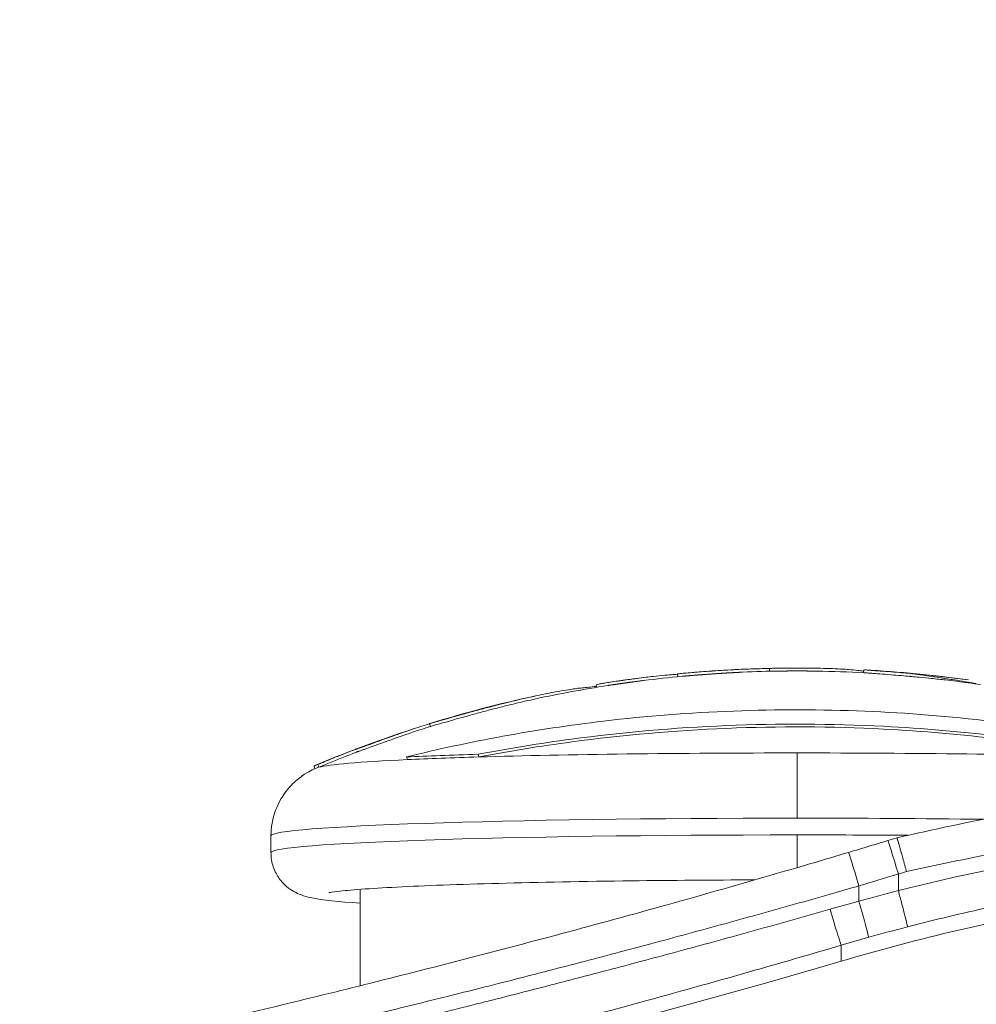
# Model space of a CAD drawing. Units: millimetres. Extents: x -381 to 4238, y 6 to 4878.
# Drawn here: x 1620 to 1686, y 2463 to 2531 of the extents above; entities that cross this region are included whole.
import ezdxf

# ---------------------------------------------------------------- set-up
doc = ezdxf.new("R2010")
doc.units = ezdxf.units.MM
doc.styles.get("Standard").update_dxf_attribs({"font": 'Square-721-BT.ttf'})
doc.dimstyles.new('OLCU', dxfattribs={"dimtxt": 300, "dimasz": 150, "dimexe": 0.18, "dimexo": 0.0625, "dimgap": 50, "dimtad": 1, "dimdec": 0, "dimlfac": 0.1, "dimrnd": 5, "dimzin": 0, "dimdsep": 46, "dimtxsty": 'Standard', "dimcen": 0.09, "dimse1": 1, "dimse2": 1, "dimadec": 0, "dimazin": 0, "dimtfac": 1, "dimtdec": 0, "dimtofl": 0, "dimtmove": 0, "dimatfit": 3, "dimfxl": 1, "dimtolj": 1, "dimtzin": 0, "dimarcsym": 0})

# ---------------------------------------------------------------- blocks, each defined once
blk = doc.blocks.new('*D19')
at = {"color": 0, "lineweight": -2, "transparency": 16777216}
blk.add_line((-141.692, 4443.372), (-141.692, 105.704), dxfattribs=at)
at = {"color": 0, "transparency": 16777216}
for points in [[(-158.358, 4443.372), (-125.025, 4443.372), (-141.692, 4543.372)], [(-158.358, 105.704), (-125.025, 105.704), (-141.692, 5.704)]]:
    blk.add_solid(points, dxfattribs=at)
at = {"layer": 'Defpoints', "color": 0, "transparency": 16777216}
for p in [(2240.546, 4543.372, -0.714), (-141.692, 5.704), (2240.546, 5.704, -0.714)]:
    blk.add_point(p, dxfattribs=at)
at = {"color": 0, "transparency": 16777216, "insert": (-262.78, 2274.538), "char_height": 180, "attachment_point": 5, "rotation": 90}
blk.add_mtext('\\A1;455', dxfattribs=at)

msp = doc.modelspace()

# ---------------------------------------------------------------- linework, layer by layer
at = {"color": 7, "linetype": 'Continuous', "lineweight": 0}
for p, q in [((1672.186, 2485.82, -0.714), (1672.181, 2486.014, -0.714)), ((1678.688, 2485.718, -0.714), (1678.699, 2485.916, -0.714)), ((1665.856, 2485.443, -0.714), (1665.838, 2485.635, -0.714)), ((1660.252, 2484.712, -0.714), (1660.224, 2484.88, -0.714)), ((1686.414, 2484.949, -0.714), (1686.419, 2484.98, -0.714)), ((1648.802, 2482.01, -0.714), (1648.742, 2482.201, -0.714)), ((1647.211, 2479.72, -0.714), (1647.148, 2479.906, -0.714)), ((1652.146, 2479.903, -0.714), (1652.095, 2480.089, -0.714)), ((1674.096, 2480.182, -0.714), (1674.096, 2475.682, -0.714)), ((1640.831, 2479.096, -0.714), (1640.775, 2479.228, -0.714)), ((1641.103, 2479.199, -0.714), (1641.025, 2479.383, -0.714)), ((1637.796, 2474.457, -0.714), (1637.796, 2473.3, -0.714)), ((1674.096, 2474.525, -0.714), (1674.096, 2472.267, -0.714)), ((1681.085, 2471.828, -0.714), (1681.085, 2470.683, -0.714)), ((1678.365, 2469.947, -0.714), (1678.365, 2471.008, -0.714)), ((1643.946, 2470.769, -0.714), (1643.946, 2464.117, -0.714)), ((1677.14, 2466.911, -0.714), (1677.14, 2465.812, -0.714))]:
    msp.add_line(p, q, dxfattribs=at)
for radius, start, end in [(85.609, 92.52069, 95.33107), (85.609, 89.08061, 90.77846), (85.609, 82.05345, 86.89397), (85.609, 97.12081, 98.79155), (85.409, 95.32956, 97.12634), (85.409, 90.77765, 92.52176), (85.409, 86.89214, 89.08019), (85.409, 98.79165, 102.19502), (85.409, 81.4824, 82.05533), (85.609, 102.18769, 107.21449), (85.609, 107.69386, 112.83109), (85.409, 107.21296, 107.69254)]:
    msp.add_arc((1674.096, 2400.433, -0.714), radius, start, end, dxfattribs=at)
for centre, major_axis, ratio, start_param, end_param in [((1674.096, 2479.244, -0.714), (-33.324, 0), 0.033749, -0.849692, -0.628939), ((1674.096, 2479.06, -0.714), (-33.246, 0), 0.033749, -0.849692, -0.628939), ((1674.096, 2479.06, -0.714), (-33.246, 0), 0.033749, -1.570796, -0.849692), ((1674.096, 2479.06, -0.714), (-33.246, 0), 0.033749, -2.290005, -1.570796), ((1674.096, 2479.244, -0.714), (-33.324, 0), 0.033749, -0.123522, 0.014271), ((1674.096, 2479.06, -0.714), (-33.246, 0), 0.033749, -0.123522, -0.079993), ((1674.096, 2479.06, -0.714), (-33.246, 0), 0.033749, -0.628939, -0.123522), ((1674.096, 2474.457, -0.714), (-36.3, 0), 0.033749, -1.570796, 0), ((1674.096, 2474.457, -0.714), (-36.3, 0), 0.033749, -1.932033, -1.570796), ((1674.096, 2473.3, -0.714), (-36.3, 0), 0.033749, -1.570796, 0), ((1674.096, 2473.3, -0.714), (-36.3, 0), 0.033749, -1.782912, -1.570796), ((1681.085, 2471.743, -0.714), (-0.728, 2.392), 0.009828, -1.538503, 0), ((1678.365, 2470.923, -0.714), (-0.715, 2.395), 0.009663, -1.538453, 0), ((1519.26, 3003.16, -0.714), (555.719, 0), 0.99943, -1.280429, -1.275316), ((1677.963, 2479.731, -0.714), (77.503, 22.707), 0.10479, -1.561216, -1.554012), ((1720.195, 2320.783, -0.714), (-155, 0), 0.99943, -1.315718, -1.297537), ((1681.085, 2470.598, -0.714), (0.63, -2.419), 0.008516, 0.032664, 1.603461), ((1686.742, 2436.849, -0.714), (-70.013, -19.31), 0.470014, -1.58077, -1.552236), ((1676.435, 2469.308, -0.714), (0.707, -2.398), 0.015999, -1.610698, -0.032386), ((1519.26, 3001.976, -0.714), (559.219, 0), 0.99943, -1.491917, -1.284581)]:
    msp.add_ellipse(centre, major_axis=major_axis, ratio=ratio, start_param=start_param, end_param=end_param, dxfattribs=at)
at = {"color": 7, "linetype": 'Continuous', "lineweight": 0, "extrusion": (0, 0, -1)}
for centre, major_axis, ratio, start_param, end_param in [((1720.195, 2319.599, -0.714), (152.5, 0), 0.99943, -1.857012, -1.7471), ((1678.365, 2469.863, -0.714), (0.674, -2.407), 0.009108, -1.6033, -0.032504), ((1720.195, 2320.699, -0.714), (152.5, 0), 0.99943, -1.844056, -1.825874), ((1687.246, 2436.142, -0.714), (65.487, 18.691), 0.475266, -1.589485, -1.560471)]:
    msp.add_ellipse(centre, major_axis=major_axis, ratio=ratio, start_param=start_param, end_param=end_param, dxfattribs=at)
at = {"color": 7, "linetype": 'Continuous', "lineweight": 0}
for points, knots in [([(1672.182, 2486.005, -0.714), (1672.146, 2486.004, -0.714), (1672.086, 2486.003, -0.714), (1672.023, 2486.003, -0.714), (1671.9, 2486.002, -0.714), (1671.731, 2486.001, -0.714), (1671.338, 2485.994, -0.714), (1671.146, 2485.989, -0.714), (1670.935, 2485.982, -0.714), (1670.922, 2485.981, -0.714), (1670.909, 2485.981, -0.714), (1670.695, 2485.974, -0.714), (1670.486, 2485.966, -0.714), (1670.24, 2485.955, -0.714), (1670.036, 2485.945, -0.714), (1669.8, 2485.933, -0.714), (1669.252, 2485.902, -0.714), (1668.956, 2485.884, -0.714), (1668.383, 2485.845, -0.714), (1668.102, 2485.826, -0.714), (1667.569, 2485.787, -0.714), (1667.362, 2485.771, -0.714), (1667.15, 2485.755, -0.714), (1667.072, 2485.749, -0.714), (1666.815, 2485.728, -0.714), (1666.635, 2485.714, -0.714), (1666.298, 2485.685, -0.714), (1666.153, 2485.673, -0.714), (1665.969, 2485.654, -0.714), (1665.921, 2485.649, -0.714), (1665.853, 2485.64, -0.714), (1665.837, 2485.637, -0.714), (1665.838, 2485.635, -0.714)], [-119.596967, -119.596967, -119.596967, -119.596967, -117.607462, -117.607462, -117.607462, -113.661899, -113.661899, -109.166503, -109.166503, -108.878715, -108.878715, -108.878715, -104.106708, -104.106708, -104.106708, -100.146914, -100.146914, -96.501792, -96.501792, -93.446852, -93.446852, -90.340944, -90.340944, -88.494342, -88.494342, -85.290078, -85.290078, -83.20685, -83.20685, -81.379147, -81.379147, -79.207061, -79.207061, -79.207061, -79.207061]), ([(1678.694, 2485.832, -0.714), (1678.688, 2485.832, -0.714), (1678.682, 2485.833, -0.714), (1678.676, 2485.834, -0.714), (1678.558, 2485.849, -0.714), (1678.401, 2485.867, -0.714), (1678.073, 2485.902, -0.714), (1677.907, 2485.917, -0.714), (1677.51, 2485.949, -0.714), (1677.359, 2485.959, -0.714), (1677.223, 2485.968, -0.714), (1677.031, 2485.98, -0.714), (1676.863, 2485.988, -0.714), (1676.44, 2486.007, -0.714), (1676.252, 2486.013, -0.714), (1676.151, 2486.016, -0.714), (1676.141, 2486.016, -0.714), (1676.13, 2486.016, -0.714), (1675.868, 2486.024, -0.714), (1675.578, 2486.029, -0.714), (1674.992, 2486.037, -0.714), (1674.717, 2486.039, -0.714), (1674.23, 2486.041, -0.714), (1674.049, 2486.041, -0.714), (1673.768, 2486.04, -0.714), (1673.656, 2486.04, -0.714), (1673.332, 2486.038, -0.714), (1673.107, 2486.036, -0.714), (1672.771, 2486.031, -0.714), (1672.669, 2486.03, -0.714), (1672.421, 2486.025, -0.714), (1672.336, 2486.022, -0.714), (1672.215, 2486.018, -0.714), (1672.189, 2486.016, -0.714), (1672.182, 2486.014, -0.714), (1672.181, 2486.014, -0.714), (1672.181, 2486.014, -0.714)], [-169.333364, -169.333364, -169.333364, -169.333364, -169.26291, -169.26291, -169.26291, -167.943607, -167.943607, -165.878061, -165.878061, -164.809443, -164.809443, -164.809443, -163.303961, -163.303961, -160.358615, -160.358615, -159.953382, -159.953382, -159.953382, -150.183289, -150.183289, -141.935839, -141.935839, -137.440986, -137.440986, -135.071827, -135.071827, -132.177131, -132.177131, -130.522587, -130.522587, -127.102948, -127.102948, -124.616971, -124.616971, -124.20255, -124.20255, -124.20255, -124.20255]), ([(1685.931, 2485.219, -0.714), (1685.931, 2485.219, -0.714), (1685.931, 2485.219, -0.714), (1685.701, 2485.252, -0.714), (1685.427, 2485.288, -0.714), (1684.88, 2485.357, -0.714), (1684.625, 2485.388, -0.714), (1684.348, 2485.419, -0.714), (1684.052, 2485.453, -0.714), (1683.731, 2485.488, -0.714), (1683.39, 2485.523, -0.714), (1683.113, 2485.552, -0.714), (1682.826, 2485.58, -0.714), (1682.195, 2485.639, -0.714), (1681.844, 2485.671, -0.714), (1681.246, 2485.722, -0.714), (1681.006, 2485.742, -0.714), (1680.504, 2485.783, -0.714), (1680.242, 2485.804, -0.714), (1679.76, 2485.841, -0.714), (1679.546, 2485.857, -0.714), (1679.248, 2485.879, -0.714), (1679.129, 2485.888, -0.714), (1678.899, 2485.905, -0.714), (1678.803, 2485.912, -0.714), (1678.748, 2485.915, -0.714), (1678.742, 2485.915, -0.714), (1678.736, 2485.916, -0.714)], [-179.7394436, -179.7394436, -179.7394436, -179.7394436, -179.7393859, -179.7393859, -179.6784441, -179.6784441, -179.6331649, -179.6331649, -179.6331649, -179.5845641, -179.5845641, -179.5845641, -179.5451483, -179.5451483, -179.4985473, -179.4985473, -179.4670378, -179.4670378, -179.4314492, -179.4314492, -179.3973738, -179.3973738, -179.3757521, -179.3757521, -179.3544818, -179.3544818, -179.3509273, -179.3509273, -179.3509273, -179.3509273]), ([(1665.839, 2485.616, -0.714), (1665.765, 2485.611, -0.714), (1665.687, 2485.605, -0.714), (1665.592, 2485.598, -0.714), (1665.572, 2485.596, -0.714), (1665.55, 2485.594, -0.714), (1665.382, 2485.581, -0.714), (1665.185, 2485.564, -0.714), (1664.98, 2485.545, -0.714), (1664.707, 2485.519, -0.714), (1664.439, 2485.492, -0.714), (1664.166, 2485.462, -0.714), (1664.017, 2485.445, -0.714), (1663.851, 2485.426, -0.714), (1663.679, 2485.405, -0.714), (1663.465, 2485.379, -0.714), (1663.235, 2485.35, -0.714), (1662.807, 2485.293, -0.714), (1662.69, 2485.277, -0.714), (1662.372, 2485.233, -0.714), (1662.24, 2485.214, -0.714), (1662.051, 2485.187, -0.714), (1662.025, 2485.184, -0.714), (1661.998, 2485.18, -0.714), (1661.851, 2485.159, -0.714), (1661.684, 2485.135, -0.714), (1661.31, 2485.081, -0.714), (1661.139, 2485.055, -0.714), (1660.866, 2485.013, -0.714), (1660.758, 2484.995, -0.714), (1660.668, 2484.98, -0.714), (1660.593, 2484.967, -0.714), (1660.509, 2484.951, -0.714), (1660.357, 2484.92, -0.714), (1660.289, 2484.905, -0.714), (1660.233, 2484.887, -0.714), (1660.222, 2484.883, -0.714), (1660.223, 2484.88, -0.714)], [-68.608152, -68.608152, -68.608152, -68.608152, -67.536392, -67.536392, -67.239506, -67.239506, -67.239506, -64.884086, -64.884086, -64.884086, -61.754077, -61.754077, -61.754077, -60.046019, -60.046019, -60.046019, -57.927412, -57.927412, -54.894406, -54.894406, -48.981378, -48.981378, -48.094604, -48.094604, -48.094604, -43.193021, -43.193021, -40.022873, -40.022873, -36.462234, -36.462234, -36.462234, -33.493899, -33.493899, -30.544114, -30.544114, -28.822051, -28.822051, -28.822051, -28.822051]), ([(1670.338, 2485.759, -0.714), (1670.324, 2485.758, -0.714), (1670.294, 2485.757, -0.714), (1670.252, 2485.755, -0.714), (1670.21, 2485.753, -0.714), (1670.171, 2485.751, -0.714), (1670.132, 2485.749, -0.714), (1670.091, 2485.747, -0.714), (1670.05, 2485.745, -0.714), (1670.008, 2485.743, -0.714), (1669.965, 2485.741, -0.714), (1669.92, 2485.739, -0.714), (1669.875, 2485.737, -0.714), (1669.828, 2485.734, -0.714), (1669.781, 2485.732, -0.714), (1669.732, 2485.729, -0.714), (1669.682, 2485.726, -0.714), (1669.631, 2485.723, -0.714), (1669.579, 2485.72, -0.714), (1669.527, 2485.718, -0.714), (1669.476, 2485.715, -0.714), (1669.426, 2485.712, -0.714), (1669.375, 2485.709, -0.714), (1669.323, 2485.706, -0.714), (1669.271, 2485.702, -0.714), (1669.218, 2485.699, -0.714), (1669.164, 2485.696, -0.714), (1669.11, 2485.693, -0.714), (1669.055, 2485.689, -0.714), (1669, 2485.686, -0.714), (1668.944, 2485.682, -0.714), (1668.887, 2485.678, -0.714), (1668.83, 2485.675, -0.714), (1668.773, 2485.671, -0.714), (1668.715, 2485.667, -0.714), (1668.644, 2485.662, -0.714), (1668.559, 2485.657, -0.714), (1668.46, 2485.65, -0.714), (1668.36, 2485.643, -0.714), (1668.259, 2485.636, -0.714), (1668.157, 2485.629, -0.714), (1668.056, 2485.621, -0.714), (1667.954, 2485.614, -0.714), (1667.858, 2485.607, -0.714), (1667.773, 2485.601, -0.714), (1667.699, 2485.595, -0.714), (1667.628, 2485.59, -0.714), (1667.561, 2485.585, -0.714), (1667.498, 2485.581, -0.714), (1667.439, 2485.576, -0.714), (1667.384, 2485.572, -0.714), (1667.334, 2485.568, -0.714), (1667.288, 2485.565, -0.714), (1667.245, 2485.561, -0.714), (1667.208, 2485.559, -0.714), (1667.17, 2485.556, -0.714), (1667.129, 2485.552, -0.714), (1667.086, 2485.549, -0.714), (1667.041, 2485.546, -0.714), (1666.99, 2485.542, -0.714), (1666.933, 2485.537, -0.714), (1666.869, 2485.532, -0.714), (1666.803, 2485.527, -0.714), (1666.735, 2485.521, -0.714), (1666.666, 2485.516, -0.714), (1666.597, 2485.51, -0.714), (1666.525, 2485.504, -0.714), (1666.458, 2485.498, -0.714), (1666.399, 2485.493, -0.714), (1666.348, 2485.489, -0.714), (1666.299, 2485.485, -0.714), (1666.25, 2485.48, -0.714), (1666.203, 2485.476, -0.714), (1666.174, 2485.473, -0.714), (1666.16, 2485.472, -0.714)], [-104.69845, -104.69845, -104.69845, -104.69845, -104.404958, -104.106708, -103.859221, -103.611734, -103.364247, -103.11676, -102.869272, -102.621785, -102.374298, -102.126811, -101.879324, -101.631837, -101.38435, -101.136863, -100.889376, -100.641888, -100.394401, -100.146914, -99.919094, -99.691274, -99.463454, -99.235634, -99.007813, -98.779993, -98.552173, -98.324353, -98.096533, -97.868713, -97.640892, -97.413072, -97.185252, -96.957432, -96.729612, -96.501792, -96.119924, -95.738057, -95.356189, -94.974322, -94.592454, -94.210587, -93.828719, -93.446852, -93.13732, -92.827788, -92.518256, -92.208725, -91.899193, -91.589661, -91.280129, -90.970597, -90.661065, -90.351533, -90.042001, -89.732469, -89.422938, -89.113406, -88.803874, -88.494342, -88.093809, -87.693276, -87.292743, -86.89221, -86.491677, -86.091144, -85.690611, -85.290078, -85.029675, -84.769271, -84.508868, -84.248464, -83.988061, -83.750658, -83.750658, -83.750658, -83.750658]), ([(1675.467, 2485.831, -0.714), (1675.465, 2485.831, -0.714), (1675.454, 2485.831, -0.714), (1675.433, 2485.831, -0.714), (1675.404, 2485.831, -0.714), (1675.375, 2485.832, -0.714), (1675.346, 2485.832, -0.714), (1675.317, 2485.833, -0.714), (1675.287, 2485.833, -0.714), (1675.259, 2485.834, -0.714), (1675.233, 2485.834, -0.714), (1675.207, 2485.834, -0.714), (1675.182, 2485.835, -0.714), (1675.156, 2485.835, -0.714), (1675.131, 2485.835, -0.714), (1675.105, 2485.835, -0.714), (1675.08, 2485.836, -0.714), (1675.054, 2485.836, -0.714), (1675.028, 2485.836, -0.714), (1675.002, 2485.836, -0.714), (1674.976, 2485.837, -0.714), (1674.95, 2485.837, -0.714), (1674.924, 2485.837, -0.714), (1674.897, 2485.837, -0.714), (1674.871, 2485.838, -0.714), (1674.845, 2485.838, -0.714), (1674.818, 2485.838, -0.714), (1674.792, 2485.838, -0.714), (1674.765, 2485.839, -0.714), (1674.739, 2485.839, -0.714), (1674.712, 2485.839, -0.714), (1674.685, 2485.839, -0.714), (1674.658, 2485.839, -0.714), (1674.63, 2485.839, -0.714), (1674.602, 2485.84, -0.714), (1674.574, 2485.84, -0.714), (1674.546, 2485.84, -0.714), (1674.517, 2485.84, -0.714), (1674.488, 2485.84, -0.714), (1674.459, 2485.84, -0.714), (1674.43, 2485.84, -0.714), (1674.394, 2485.84, -0.714), (1674.352, 2485.841, -0.714), (1674.302, 2485.841, -0.714), (1674.252, 2485.841, -0.714), (1674.201, 2485.841, -0.714), (1674.15, 2485.841, -0.714), (1674.099, 2485.841, -0.714), (1674.047, 2485.841, -0.714), (1673.995, 2485.841, -0.714), (1673.943, 2485.841, -0.714), (1673.89, 2485.841, -0.714), (1673.838, 2485.841, -0.714), (1673.786, 2485.84, -0.714), (1673.726, 2485.84, -0.714), (1673.66, 2485.84, -0.714), (1673.589, 2485.84, -0.714), (1673.521, 2485.839, -0.714), (1673.458, 2485.839, -0.714), (1673.403, 2485.838, -0.714), (1673.346, 2485.838, -0.714), (1673.287, 2485.838, -0.714), (1673.227, 2485.837, -0.714), (1673.165, 2485.836, -0.714), (1673.102, 2485.836, -0.714), (1673.038, 2485.835, -0.714), (1672.982, 2485.834, -0.714), (1672.948, 2485.834, -0.714), (1672.936, 2485.834, -0.714)], [-152.373699, -152.373699, -152.373699, -152.373699, -152.320497, -152.015181, -151.709866, -151.40455, -151.099235, -150.79392, -150.488604, -150.183289, -149.925556, -149.667823, -149.41009, -149.152357, -148.894625, -148.636892, -148.379159, -148.121426, -147.863693, -147.605961, -147.348228, -147.090495, -146.832762, -146.575029, -146.317296, -146.059564, -145.801831, -145.544098, -145.286365, -145.028632, -144.7709, -144.513167, -144.255434, -143.997701, -143.739968, -143.482235, -143.224503, -142.96677, -142.709037, -142.451304, -142.193571, -141.935839, -141.506838, -141.077837, -140.648836, -140.219836, -139.790835, -139.361834, -138.932834, -138.503833, -138.074832, -137.645832, -137.216831, -136.78783, -136.358829, -135.929829, -135.500828, -135.071827, -134.7875, -134.503172, -134.218845, -133.934517, -133.65019, -133.365862, -133.081535, -132.797207, -132.51288, -132.35436, -132.35436, -132.35436, -132.35436]), ([(1685.902, 2485.022, -0.714), (1685.672, 2485.054, -0.714), (1685.197, 2485.117, -0.714), (1684.328, 2485.222, -0.714), (1683.444, 2485.318, -0.714), (1682.471, 2485.414, -0.714), (1681.587, 2485.493, -0.714), (1680.721, 2485.565, -0.714), (1679.969, 2485.624, -0.714), (1679.405, 2485.667, -0.714), (1679.067, 2485.692, -0.714), (1678.829, 2485.709, -0.714), (1678.758, 2485.714, -0.714), (1678.732, 2485.716, -0.714), (1678.726, 2485.716, -0.714)], [-179.7393221, -179.7393221, -179.7393221, -179.7393221, -179.6784441, -179.6331649, -179.5845641, -179.5451483, -179.4985473, -179.4670378, -179.4314492, -179.3973738, -179.3757521, -179.3651169, -179.3544818, -179.3510063, -179.3510063, -179.3510063, -179.3510063]), ([(1682.045, 2485.452, -0.714), (1682.038, 2485.453, -0.714), (1682.002, 2485.458, -0.714), (1681.942, 2485.466, -0.714), (1681.901, 2485.472, -0.714), (1681.881, 2485.475, -0.714), (1681.871, 2485.476, -0.714), (1681.861, 2485.478, -0.714), (1681.859, 2485.479, -0.714), (1681.858, 2485.48, -0.714), (1681.858, 2485.48, -0.714)], [-0.06824788, -0.06824788, -0.06824788, -0.06824788, -0.06758825, -0.06490221, -0.06221616, -0.06221616, -0.06071491, -0.05921366, -0.05621116, -0.05452121, -0.05452121, -0.05452121, -0.05452121]), ([(1686.419, 2484.98, -0.714), (1685.728, 2485.098, -0.714), (1685.194, 2485.184, -0.714), (1684.565, 2485.284, -0.714), (1684.117, 2485.355, -0.714), (1683.005, 2485.521, -0.714), (1682.708, 2485.561, -0.714), (1682.499, 2485.591, -0.714), (1682.448, 2485.598, -0.714), (1682.302, 2485.618, -0.714), (1682.17, 2485.636, -0.714), (1682.062, 2485.651, -0.714)], [-0.8564098, -0.8564098, -0.8564098, -0.8564098, -0.6125342, -0.6125342, -0.4719082, -0.4719082, -0.3340431, -0.3340431, -0.2862337, -0.2862337, -0.1854837, -0.1854837, -0.1854837, -0.1854837]), ([(1660.24, 2484.782, -0.714), (1660.193, 2484.776, -0.714), (1660.146, 2484.771, -0.714), (1659.914, 2484.743, -0.714), (1659.749, 2484.722, -0.714), (1659.623, 2484.707, -0.714), (1659.443, 2484.687, -0.714), (1659.281, 2484.675, -0.714), (1659.135, 2484.66, -0.714), (1659.106, 2484.657, -0.714), (1659.02, 2484.647, -0.714), (1658.959, 2484.64, -0.714), (1658.822, 2484.621, -0.714), (1658.783, 2484.616, -0.714), (1658.571, 2484.585, -0.714), (1658.4, 2484.56, -0.714), (1657.967, 2484.49, -0.714), (1657.718, 2484.448, -0.714), (1657.201, 2484.352, -0.714), (1656.973, 2484.308, -0.714), (1656.515, 2484.216, -0.714), (1656.292, 2484.17, -0.714), (1655.808, 2484.066, -0.714), (1655.545, 2484.007, -0.714), (1655.058, 2483.896, -0.714), (1654.84, 2483.844, -0.714), (1654.614, 2483.79, -0.714), (1654.408, 2483.74, -0.714), (1654.201, 2483.69, -0.714), (1653.656, 2483.554, -0.714), (1653.324, 2483.469, -0.714), (1652.687, 2483.303, -0.714), (1652.394, 2483.225, -0.714), (1651.788, 2483.062, -0.714), (1651.47, 2482.975, -0.714), (1651.174, 2482.892, -0.714), (1650.84, 2482.8, -0.714), (1650.583, 2482.728, -0.714), (1650.156, 2482.607, -0.714), (1649.991, 2482.56, -0.714), (1649.784, 2482.501, -0.714), (1649.757, 2482.494, -0.714), (1649.73, 2482.486, -0.714), (1649.517, 2482.425, -0.714), (1649.332, 2482.372, -0.714), (1649.067, 2482.296, -0.714), (1648.955, 2482.264, -0.714), (1648.871, 2482.239, -0.714), (1648.805, 2482.22, -0.714), (1648.766, 2482.209, -0.714), (1648.745, 2482.202, -0.714), (1648.742, 2482.201, -0.714), (1648.741, 2482.2, -0.714)], [-7.94246, -7.94246, -7.94246, -7.94246, -7.614655, -7.614655, -6.358354, -6.358354, -6.358354, -4.558993, -4.558993, -4.102781, -4.102781, -3.404181, -3.404181, -3.033977, -3.033977, -2.645286, -2.645286, -2.303772, -2.303772, -2.079663, -2.079663, -1.891447, -1.891447, -1.69474, -1.69474, -1.544139, -1.544139, -1.544139, -1.406593, -1.406593, -1.256511, -1.256511, -1.141451, -1.141451, -1.025399, -1.025399, -1.025399, -0.89462, -0.89462, -0.731792, -0.731792, -0.706777, -0.706777, -0.706777, -0.508494, -0.508494, -0.337496, -0.337496, -0.337496, -0.203683, -0.203683, -0.159641, -0.159641, -0.159641, -0.159641]), ([(1663.504, 2485.182, -0.714), (1663.49, 2485.18, -0.714), (1663.45, 2485.175, -0.714), (1663.383, 2485.167, -0.714), (1663.305, 2485.157, -0.714), (1663.228, 2485.147, -0.714), (1663.152, 2485.137, -0.714), (1663.074, 2485.127, -0.714), (1662.994, 2485.116, -0.714), (1662.916, 2485.106, -0.714), (1662.848, 2485.096, -0.714), (1662.788, 2485.088, -0.714), (1662.736, 2485.081, -0.714), (1662.691, 2485.075, -0.714), (1662.65, 2485.069, -0.714), (1662.607, 2485.063, -0.714), (1662.564, 2485.057, -0.714), (1662.521, 2485.051, -0.714), (1662.48, 2485.046, -0.714), (1662.44, 2485.04, -0.714), (1662.401, 2485.035, -0.714), (1662.364, 2485.03, -0.714), (1662.328, 2485.025, -0.714), (1662.294, 2485.02, -0.714), (1662.261, 2485.015, -0.714), (1662.23, 2485.011, -0.714), (1662.2, 2485.007, -0.714), (1662.169, 2485.002, -0.714), (1662.135, 2484.997, -0.714), (1662.1, 2484.993, -0.714), (1662.064, 2484.987, -0.714), (1662.03, 2484.983, -0.714), (1661.999, 2484.978, -0.714), (1661.97, 2484.974, -0.714), (1661.941, 2484.97, -0.714), (1661.911, 2484.966, -0.714), (1661.881, 2484.961, -0.714), (1661.85, 2484.957, -0.714), (1661.818, 2484.952, -0.714), (1661.786, 2484.948, -0.714), (1661.753, 2484.943, -0.714), (1661.719, 2484.938, -0.714), (1661.684, 2484.933, -0.714), (1661.647, 2484.928, -0.714), (1661.609, 2484.922, -0.714), (1661.569, 2484.917, -0.714), (1661.528, 2484.911, -0.714), (1661.482, 2484.904, -0.714), (1661.431, 2484.896, -0.714), (1661.373, 2484.888, -0.714), (1661.315, 2484.879, -0.714), (1661.255, 2484.87, -0.714), (1661.197, 2484.862, -0.714), (1661.142, 2484.853, -0.714), (1661.09, 2484.846, -0.714), (1661.058, 2484.84, -0.714), (1661.042, 2484.838, -0.714)], [-59.386548, -59.386548, -59.386548, -59.386548, -59.251541, -58.986715, -58.721889, -58.457063, -58.192237, -57.927412, -57.548286, -57.16916, -56.790035, -56.410909, -56.031783, -55.652658, -55.273532, -54.894406, -54.469419, -54.044431, -53.619443, -53.194456, -52.769468, -52.34448, -51.919493, -51.494505, -51.069517, -50.64453, -50.219542, -49.794554, -49.369567, -48.944579, -48.519591, -48.094604, -47.788255, -47.481906, -47.175557, -46.869208, -46.562859, -46.25651, -45.950161, -45.643812, -45.337464, -45.031115, -44.724766, -44.418417, -44.112068, -43.805719, -43.49937, -43.193021, -42.796753, -42.400484, -42.004216, -41.607947, -41.211679, -40.81541, -40.419142, -40.02754, -40.02754, -40.02754, -40.02754]), ([(1656.058, 2483.915, -0.714), (1655.823, 2483.864, -0.714), (1655.372, 2483.764, -0.714), (1654.684, 2483.602, -0.714), (1654.019, 2483.44, -0.714), (1653.106, 2483.208, -0.714), (1652.164, 2482.958, -0.714), (1651.146, 2482.678, -0.714), (1650.444, 2482.481, -0.714), (1650.112, 2482.387, -0.714), (1649.648, 2482.255, -0.714), (1649.249, 2482.14, -0.714), (1648.943, 2482.052, -0.714), (1648.84, 2482.022, -0.714), (1648.819, 2482.016, -0.714)], [-1.880812, -1.880812, -1.880812, -1.880812, -1.69474, -1.544139, -1.406593, -1.256511, -1.141451, -1.025399, -0.89462, -0.800699, -0.706777, -0.508494, -0.337496, -0.228504, -0.228504, -0.228504, -0.228504]), ([(1647.148, 2479.906, -0.714), (1649.293, 2480.437, -0.714), (1653.761, 2481.401, -0.714), (1658.393, 2482.098, -0.714), (1666.649, 2483.077, -0.714), (1672.739, 2483.314, -0.714), (1684.644, 2482.823, -0.714), (1690.511, 2482.111, -0.714), (1697.706, 2480.683, -0.714), (1699.38, 2480.31, -0.714), (1701.008, 2479.908, -0.714)], [-5.516183, -5.516183, -5.516183, -5.516183, -4.801392, -4.086601, -4.086601, -2.292259, -2.292259, -0.543153, -0.543153, 0, 0, 0, 0]), ([(1648.744, 2482.195, -0.714), (1648.703, 2482.183, -0.714), (1648.653, 2482.168, -0.714), (1648.394, 2482.092, -0.714), (1648.175, 2482.024, -0.714), (1647.525, 2481.813, -0.714), (1647.056, 2481.652, -0.714), (1646.381, 2481.412, -0.714), (1646.05, 2481.293, -0.714), (1645.38, 2481.05, -0.714), (1645.125, 2480.958, -0.714), (1644.782, 2480.834, -0.714), (1644.596, 2480.766, -0.714), (1644.277, 2480.652, -0.714), (1644.174, 2480.616, -0.714), (1643.996, 2480.553, -0.714), (1643.918, 2480.526, -0.714), (1643.794, 2480.484, -0.714), (1643.776, 2480.479, -0.714), (1643.753, 2480.474, -0.714), (1643.752, 2480.475, -0.714), (1643.704, 2480.458, -0.714), (1643.688, 2480.452, -0.714), (1643.649, 2480.438, -0.714), (1643.626, 2480.43, -0.714), (1643.566, 2480.407, -0.714), (1643.53, 2480.393, -0.714), (1643.433, 2480.356, -0.714), (1643.363, 2480.329, -0.714), (1643.146, 2480.245, -0.714), (1642.957, 2480.171, -0.714), (1642.406, 2479.951, -0.714), (1642.174, 2479.857, -0.714), (1641.597, 2479.621, -0.714), (1641.14, 2479.431, -0.714), (1641.025, 2479.383, -0.714)], [-0.2623264, -0.2623264, -0.2623264, -0.2623264, -0.2551543, -0.2551543, -0.2296769, -0.2296769, -0.1883727, -0.1883727, -0.1677863, -0.1677863, -0.1534671, -0.1534671, -0.1451598, -0.1451598, -0.1409229, -0.1409229, -0.1367732, -0.1367732, -0.1318283, -0.1318283, -0.1249332, -0.1249332, -0.1222219, -0.1222219, -0.1192954, -0.1192954, -0.1152221, -0.1152221, -0.1063155, -0.1063155, -0.0796052, -0.0796052, -0.0372013, -0.0372013, 0, 0, 0, 0]), ([(1652.095, 2480.089, -0.714), (1654.197, 2480.493, -0.714), (1656.343, 2480.843, -0.714), (1665.546, 2482.081, -0.714), (1672.862, 2482.39, -0.714), (1685.511, 2481.741, -0.714), (1690.906, 2481.078, -0.714), (1696.049, 2480.091, -0.714)], [-4.461727, -4.461727, -4.461727, -4.461727, -3.792605, -3.792605, -1.633134, -1.633134, 0, 0, 0, 0]), ([(1652.146, 2479.903, -0.714), (1654.244, 2480.306, -0.714), (1656.385, 2480.655, -0.714), (1665.566, 2481.89, -0.714), (1672.865, 2482.198, -0.714), (1685.485, 2481.551, -0.714), (1690.866, 2480.89, -0.714), (1695.998, 2479.904, -0.714)], [-4.461727, -4.461727, -4.461727, -4.461727, -3.792605, -3.792605, -1.633134, -1.633134, 0, 0, 0, 0]), ([(1648.139, 2481.802, -0.714), (1648.137, 2481.801, -0.714), (1648.135, 2481.8, -0.714), (1648.133, 2481.8, -0.714), (1647.721, 2481.668, -0.714), (1647.04, 2481.436, -0.714), (1646.304, 2481.172, -0.714), (1646.017, 2481.069, -0.714), (1645.702, 2480.954, -0.714), (1645.371, 2480.834, -0.714), (1645.162, 2480.758, -0.714), (1644.961, 2480.685, -0.714), (1644.773, 2480.618, -0.714), (1644.602, 2480.556, -0.714), (1644.438, 2480.497, -0.714), (1644.292, 2480.445, -0.714), (1644.236, 2480.426, -0.714), (1644.149, 2480.395, -0.714), (1644.066, 2480.366, -0.714), (1644, 2480.343, -0.714), (1643.943, 2480.323, -0.714), (1643.903, 2480.31, -0.714), (1643.885, 2480.304, -0.714), (1643.87, 2480.299, -0.714), (1643.859, 2480.296, -0.714), (1643.855, 2480.295, -0.714), (1643.852, 2480.294, -0.714), (1643.85, 2480.293, -0.714), (1643.847, 2480.292, -0.714), (1643.845, 2480.292, -0.714), (1643.843, 2480.291, -0.714), (1643.841, 2480.291, -0.714), (1643.839, 2480.29, -0.714), (1643.837, 2480.29, -0.714), (1643.834, 2480.289, -0.714), (1643.832, 2480.289, -0.714), (1643.83, 2480.288, -0.714), (1643.827, 2480.288, -0.714), (1643.824, 2480.287, -0.714), (1643.821, 2480.286, -0.714), (1643.819, 2480.286, -0.714), (1643.818, 2480.285, -0.714), (1643.816, 2480.285, -0.714), (1643.814, 2480.284, -0.714), (1643.812, 2480.284, -0.714), (1643.81, 2480.283, -0.714), (1643.806, 2480.282, -0.714), (1643.802, 2480.281, -0.714), (1643.797, 2480.279, -0.714), (1643.79, 2480.277, -0.714), (1643.783, 2480.274, -0.714), (1643.773, 2480.27, -0.714), (1643.761, 2480.266, -0.714), (1643.746, 2480.261, -0.714), (1643.73, 2480.255, -0.714), (1643.711, 2480.248, -0.714), (1643.691, 2480.24, -0.714), (1643.669, 2480.232, -0.714), (1643.639, 2480.221, -0.714), (1643.606, 2480.208, -0.714), (1643.573, 2480.196, -0.714), (1643.514, 2480.173, -0.714), (1643.449, 2480.148, -0.714), (1643.39, 2480.125, -0.714), (1643.248, 2480.07, -0.714), (1643.081, 2480.005, -0.714), (1642.921, 2479.941, -0.714), (1642.586, 2479.808, -0.714), (1642.328, 2479.703, -0.714), (1642.01, 2479.574, -0.714), (1641.848, 2479.507, -0.714), (1641.7, 2479.447, -0.714), (1641.554, 2479.387, -0.714), (1641.404, 2479.324, -0.714), (1641.253, 2479.262, -0.714), (1641.103, 2479.199, -0.714)], [0.0512805, 0.0512805, 0.0512805, 0.0512805, 0.0514992, 0.0514992, 0.0514992, 0.0953726, 0.0953726, 0.0953726, 0.1125312, 0.1125312, 0.1125312, 0.1233936, 0.1233936, 0.1233936, 0.1332435, 0.1332435, 0.1332435, 0.1370109, 0.1370109, 0.1370109, 0.1400449, 0.1400449, 0.1400449, 0.1414146, 0.1414146, 0.1414146, 0.141852, 0.141852, 0.141852, 0.1422251, 0.1422251, 0.1422251, 0.1427234, 0.1427234, 0.1427234, 0.1434045, 0.1434045, 0.1434045, 0.1442656, 0.1442656, 0.1442656, 0.1446135, 0.1446135, 0.1446135, 0.14497, 0.14497, 0.14497, 0.1454851, 0.1454851, 0.1454851, 0.1460755, 0.1460755, 0.1460755, 0.1467867, 0.1467867, 0.1467867, 0.1475566, 0.1475566, 0.1475566, 0.1486303, 0.1486303, 0.1486303, 0.1506055, 0.1506055, 0.1506055, 0.1553999, 0.1553999, 0.1553999, 0.1654616, 0.1654616, 0.1654616, 0.1706156, 0.1706156, 0.1706156, 0.1759366, 0.1759366, 0.1759366, 0.1759366]), ([(1640.956, 2479.15, -0.714), (1640.832, 2479.098, -0.714), (1640.693, 2479.035, -0.714), (1640.367, 2478.863, -0.714), (1640.179, 2478.755, -0.714), (1639.735, 2478.443, -0.714), (1639.476, 2478.24, -0.714), (1638.892, 2477.624, -0.714), (1638.561, 2477.205, -0.714), (1638.05, 2476.127, -0.714), (1637.864, 2475.514, -0.714), (1637.801, 2474.726, -0.714), (1637.796, 2474.592, -0.714), (1637.796, 2474.457, -0.714)], [6.20319194, 6.20319194, 6.20319194, 6.20319194, 6.21919062, 6.21919062, 6.23518929, 6.23518929, 6.25118796, 6.25118796, 6.26718663, 6.26718663, 6.28048572, 6.28048572, 6.28318531, 6.28318531, 6.28318531, 6.28318531]), ([(1680.979, 2474.324, -0.714), (1683.484, 2474.901, -0.714), (1686.001, 2475.432, -0.714), (1691.026, 2476.397, -0.714), (1693.541, 2476.832, -0.714), (1698.507, 2477.599, -0.714), (1700.965, 2477.933, -0.714), (1705.786, 2478.502, -0.714), (1708.156, 2478.738, -0.714), (1712.791, 2479.122, -0.714), (1715.062, 2479.27, -0.714), (1719.47, 2479.486, -0.714), (1721.614, 2479.554, -0.714), (1725.749, 2479.62, -0.714), (1727.745, 2479.619, -0.714), (1730.516, 2479.576, -0.714), (1731.363, 2479.557, -0.714), (1732.191, 2479.532, -0.714)], [0, 0, 0, 0, 7.711814, 7.711814, 15.449023, 15.449023, 23.134103, 23.134103, 30.765839, 30.765839, 38.395116, 38.395116, 46.022446, 46.022446, 53.670182, 53.670182, 57.142966, 57.142966, 57.142966, 57.142966]), ([(1681.643, 2471.992, -0.714), (1682.503, 2472.183, -0.714), (1683.364, 2472.369, -0.714), (1685.082, 2472.729, -0.714), (1685.939, 2472.903, -0.714), (1687.474, 2473.206, -0.714), (1688.152, 2473.336, -0.714), (1689.321, 2473.556, -0.714), (1689.813, 2473.646, -0.714), (1690.797, 2473.824, -0.714), (1691.288, 2473.911, -0.714), (1691.991, 2474.033, -0.714), (1692.204, 2474.069, -0.714), (1693.267, 2474.251, -0.714), (1694.114, 2474.39, -0.714), (1695.295, 2474.577, -0.714), (1695.631, 2474.629, -0.714), (1696.815, 2474.811, -0.714), (1697.659, 2474.936, -0.714), (1699.34, 2475.174, -0.714), (1700.177, 2475.288, -0.714), (1701.842, 2475.504, -0.714), (1702.67, 2475.607, -0.714), (1704.317, 2475.802, -0.714), (1705.136, 2475.894, -0.714), (1706.762, 2476.067, -0.714), (1707.568, 2476.148, -0.714), (1708.83, 2476.269, -0.714), (1709.288, 2476.311, -0.714), (1710.512, 2476.42, -0.714), (1711.277, 2476.483, -0.714), (1712.386, 2476.57, -0.714), (1712.733, 2476.596, -0.714), (1713.515, 2476.653, -0.714), (1713.949, 2476.683, -0.714), (1714.814, 2476.741, -0.714), (1715.245, 2476.769, -0.714), (1715.9, 2476.809, -0.714), (1716.127, 2476.822, -0.714), (1717.108, 2476.878, -0.714), (1717.855, 2476.917, -0.714), (1719.337, 2476.987, -0.714), (1720.071, 2477.017, -0.714), (1721.402, 2477.065, -0.714), (1722.003, 2477.084, -0.714), (1723.308, 2477.12, -0.714), (1724.011, 2477.136, -0.714), (1725.4, 2477.16, -0.714), (1726.085, 2477.168, -0.714), (1727.438, 2477.177, -0.714), (1728.104, 2477.179, -0.714), (1729.418, 2477.174, -0.714), (1730.066, 2477.169, -0.714), (1731.34, 2477.153, -0.714), (1731.967, 2477.141, -0.714), (1733.02, 2477.117, -0.714), (1733.45, 2477.106, -0.714), (1733.877, 2477.094, -0.714)], [0, 0, 0, 0, 0.00263914, 0.00263914, 0.00527013, 0.00527013, 0.00734839, 0.00734839, 0.00885758, 0.00885758, 0.01036656, 0.01036656, 0.01102258, 0.01102258, 0.01364748, 0.01364748, 0.01469678, 0.01469678, 0.01734432, 0.01734432, 0.01999293, 0.01999293, 0.02263647, 0.02263647, 0.02527341, 0.02527341, 0.02789583, 0.02789583, 0.02939355, 0.02939355, 0.03191605, 0.03191605, 0.03306775, 0.03306775, 0.03451876, 0.03451876, 0.03597057, 0.03597057, 0.03674194, 0.03674194, 0.03932608, 0.03932608, 0.04192177, 0.04192177, 0.04409033, 0.04409033, 0.04668443, 0.04668443, 0.0492766, 0.0492766, 0.05185946, 0.05185946, 0.05443364, 0.05443364, 0.05699008, 0.05699008, 0.0587871, 0.0587871, 0.0587871, 0.0587871]), ([(1677.649, 2473.319, -0.714), (1677.83, 2473.373, -0.714), (1678.011, 2473.427, -0.714), (1678.372, 2473.535, -0.714), (1678.552, 2473.589, -0.714), (1678.914, 2473.698, -0.714), (1679.094, 2473.752, -0.714), (1679.455, 2473.861, -0.714), (1679.636, 2473.916, -0.714), (1679.997, 2474.025, -0.714), (1680.177, 2474.08, -0.714), (1680.357, 2474.135, -0.714)], [5.002756706, 5.002756706, 5.002756706, 5.002756706, 5.003779317, 5.003779317, 5.004801927, 5.004801927, 5.005824538, 5.005824538, 5.006847148, 5.006847148, 5.007869759, 5.007869759, 5.007869759, 5.007869759]), ([(1681.643, 2471.992, -0.714), (1681.625, 2472.061, -0.714), (1681.606, 2472.129, -0.714), (1681.588, 2472.198, -0.714), (1681.569, 2472.267, -0.714), (1681.55, 2472.336, -0.714), (1681.532, 2472.405, -0.714), (1681.513, 2472.474, -0.714), (1681.495, 2472.542, -0.714), (1681.476, 2472.609, -0.714), (1681.458, 2472.678, -0.714), (1681.439, 2472.745, -0.714), (1681.421, 2472.812, -0.714), (1681.412, 2472.846, -0.714), (1681.403, 2472.879, -0.714), (1681.393, 2472.913, -0.714), (1681.376, 2472.975, -0.714), (1681.359, 2473.037, -0.714), (1681.342, 2473.098, -0.714), (1681.326, 2473.158, -0.714), (1681.309, 2473.217, -0.714), (1681.293, 2473.275, -0.714), (1681.289, 2473.291, -0.714), (1681.284, 2473.307, -0.714), (1681.28, 2473.323, -0.714), (1681.265, 2473.375, -0.714), (1681.251, 2473.425, -0.714), (1681.238, 2473.473, -0.714), (1681.224, 2473.522, -0.714), (1681.211, 2473.569, -0.714), (1681.198, 2473.614, -0.714), (1681.192, 2473.636, -0.714), (1681.186, 2473.656, -0.714), (1681.18, 2473.677, -0.714), (1681.17, 2473.712, -0.714), (1681.16, 2473.747, -0.714), (1681.15, 2473.78, -0.714), (1681.141, 2473.813, -0.714), (1681.131, 2473.846, -0.714), (1681.122, 2473.877, -0.714), (1681.113, 2473.908, -0.714), (1681.105, 2473.937, -0.714), (1681.097, 2473.965, -0.714), (1681.087, 2473.998, -0.714), (1681.077, 2474.029, -0.714), (1681.069, 2474.058, -0.714), (1681.06, 2474.087, -0.714), (1681.052, 2474.114, -0.714), (1681.044, 2474.138, -0.714), (1681.041, 2474.15, -0.714), (1681.037, 2474.162, -0.714), (1681.034, 2474.172, -0.714), (1681.028, 2474.192, -0.714), (1681.022, 2474.209, -0.714), (1681.017, 2474.225, -0.714), (1681.012, 2474.241, -0.714), (1681.007, 2474.255, -0.714), (1681.003, 2474.267, -0.714), (1681, 2474.277, -0.714), (1680.996, 2474.286, -0.714), (1680.994, 2474.294, -0.714), (1680.99, 2474.303, -0.714), (1680.987, 2474.31, -0.714), (1680.985, 2474.315, -0.714), (1680.982, 2474.32, -0.714), (1680.981, 2474.323, -0.714), (1680.979, 2474.324, -0.714), (1680.979, 2474.324, -0.714), (1680.979, 2474.324, -0.714), (1680.979, 2474.324, -0.714)], [-0.000038502, -0.000038502, -0.000038502, -0.000038502, 0.000175139, 0.000175139, 0.000175139, 0.000391807, 0.000391807, 0.000391807, 0.000610493, 0.000610493, 0.000610493, 0.0008331, 0.0008331, 0.0008331, 0.000947842, 0.000947842, 0.000947842, 0.001164305, 0.001164305, 0.001164305, 0.001380468, 0.001380468, 0.001380468, 0.001441013, 0.001441013, 0.001441013, 0.001639767, 0.001639767, 0.001639767, 0.001840446, 0.001840446, 0.001840446, 0.001934185, 0.001934185, 0.001934185, 0.002096374, 0.002096374, 0.002096374, 0.002261865, 0.002261865, 0.002261865, 0.002427356, 0.002427356, 0.002427356, 0.002626099, 0.002626099, 0.002626099, 0.002824578, 0.002824578, 0.002824578, 0.002920528, 0.002920528, 0.002920528, 0.003093527, 0.003093527, 0.003093527, 0.003267465, 0.003267465, 0.003267465, 0.0034137, 0.0034137, 0.0034137, 0.003597658, 0.003597658, 0.003597658, 0.003780976, 0.003780976, 0.003780976, 0.003827654, 0.003827654, 0.003827654, 0.003827654]), ([(1626.769, 2460.004, -0.714), (1628.555, 2460.418, -0.714), (1630.433, 2460.856, -0.714), (1634.362, 2461.783, -0.714), (1636.42, 2462.274, -0.714), (1640.67, 2463.305, -0.714), (1642.867, 2463.845, -0.714), (1647.37, 2464.974, -0.714), (1649.682, 2465.563, -0.714), (1654.393, 2466.788, -0.714), (1656.799, 2467.425, -0.714), (1661.672, 2468.742, -0.714), (1664.146, 2469.424, -0.714), (1669.131, 2470.827, -0.714), (1671.649, 2471.55, -0.714), (1675.326, 2472.628, -0.714), (1676.488, 2472.972, -0.714), (1677.649, 2473.319, -0.714)], [0, 0, 0, 0, 7.623795, 7.623795, 15.331216, 15.331216, 23.055017, 23.055017, 30.793882, 30.793882, 38.574201, 38.574201, 46.392007, 46.392007, 54.261186, 54.261186, 57.896045, 57.896045, 57.896045, 57.896045]), ([(1637.796, 2473.3, -0.714), (1637.796, 2472.955, -0.714), (1637.858, 2472.612, -0.714), (1638.069, 2471.996, -0.714), (1638.218, 2471.733, -0.714), (1638.547, 2471.274, -0.714), (1638.724, 2471.101, -0.714), (1639.072, 2470.806, -0.714), (1639.232, 2470.705, -0.714), (1639.567, 2470.514, -0.714), (1639.718, 2470.451, -0.714), (1640.128, 2470.293, -0.714), (1640.32, 2470.248, -0.714), (1641.441, 2469.997, -0.714), (1642.418, 2469.921, -0.714), (1643.946, 2469.815, -0.714)], [0, 0, 0, 0, 0.0115143, 0.0115143, 0.0241516, 0.0241516, 0.039668, 0.039668, 0.0591218, 0.0591218, 0.0876104, 0.0876104, 0.1492885, 0.1492885, 0.4529209, 0.4529209, 0.4529209, 0.4529209]), ([(1625.573, 2457.628, -0.714), (1626.187, 2457.766, -0.714), (1626.81, 2457.907, -0.714), (1627.726, 2458.114, -0.714), (1628.01, 2458.178, -0.714), (1628.784, 2458.354, -0.714), (1629.279, 2458.466, -0.714), (1630.228, 2458.682, -0.714), (1630.681, 2458.786, -0.714), (1631.79, 2459.039, -0.714), (1632.447, 2459.191, -0.714), (1633.782, 2459.498, -0.714), (1634.458, 2459.655, -0.714), (1635.792, 2459.965, -0.714), (1636.448, 2460.118, -0.714), (1637.833, 2460.443, -0.714), (1638.563, 2460.615, -0.714), (1640.039, 2460.964, -0.714), (1640.785, 2461.142, -0.714), (1642.293, 2461.502, -0.714), (1643.054, 2461.685, -0.714), (1644.59, 2462.057, -0.714), (1645.365, 2462.245, -0.714), (1646.927, 2462.628, -0.714), (1647.714, 2462.821, -0.714), (1649.017, 2463.144, -0.714), (1649.529, 2463.271, -0.714), (1650.738, 2463.573, -0.714), (1651.437, 2463.748, -0.714), (1652.586, 2464.038, -0.714), (1653.033, 2464.151, -0.714), (1654.261, 2464.463, -0.714), (1655.043, 2464.662, -0.714), (1656.206, 2464.961, -0.714), (1656.588, 2465.06, -0.714), (1657.783, 2465.369, -0.714), (1658.599, 2465.581, -0.714), (1660.239, 2466.01, -0.714), (1661.064, 2466.228, -0.714), (1662.597, 2466.634, -0.714), (1663.305, 2466.823, -0.714), (1664.858, 2467.239, -0.714), (1665.703, 2467.468, -0.714), (1667.4, 2467.929, -0.714), (1668.25, 2468.161, -0.714), (1669.954, 2468.63, -0.714), (1670.808, 2468.867, -0.714), (1672.517, 2469.344, -0.714), (1673.373, 2469.584, -0.714), (1675.084, 2470.068, -0.714), (1675.94, 2470.311, -0.714), (1677.319, 2470.706, -0.714), (1677.842, 2470.857, -0.714), (1678.365, 2471.008, -0.714)], [0, 0, 0, 0, 0.00261361, 0.00261361, 0.00377777, 0.00377777, 0.00576776, 0.00576776, 0.00755555, 0.00755555, 0.01010039, 0.01010039, 0.01266743, 0.01266743, 0.01511109, 0.01511109, 0.0177808, 0.0177808, 0.02045873, 0.02045873, 0.02314257, 0.02314257, 0.02582583, 0.02582583, 0.02850311, 0.02850311, 0.03022219, 0.03022219, 0.03253615, 0.03253615, 0.03399996, 0.03399996, 0.03654099, 0.03654099, 0.03777774, 0.03777774, 0.0404127, 0.0404127, 0.04306561, 0.04306561, 0.04533328, 0.04533328, 0.04803162, 0.04803162, 0.05073332, 0.05073332, 0.05343337, 0.05343337, 0.05612864, 0.05612864, 0.05881183, 0.05881183, 0.06044438, 0.06044438, 0.06044438, 0.06044438]), ([(1671.179, 2471.42, -0.714), (1668.285, 2471.411, -0.714), (1665.425, 2471.389, -0.714), (1659.388, 2471.315, -0.714), (1656.274, 2471.256, -0.714), (1650.773, 2471.109, -0.714), (1648.382, 2471.021, -0.714), (1644.607, 2470.829, -0.714), (1643.186, 2470.72, -0.714), (1642.078, 2470.587, -0.714), (1641.854, 2470.547, -0.714), (1641.821, 2470.54, -0.714), (1641.82, 2470.539, -0.714), (1641.82, 2470.539, -0.714)], [4.80035, 4.80035, 4.80035, 4.80035, 5.062917, 5.062917, 5.381608, 5.381608, 5.698836, 5.698836, 6.009318, 6.009318, 6.133493, 6.133493, 6.141749, 6.141749, 6.141749, 6.141749]), ([(1681.716, 2468.181, -0.714), (1683.153, 2468.555, -0.714), (1684.591, 2468.906, -0.714), (1687.482, 2469.564, -0.714), (1688.935, 2469.871, -0.714), (1691.408, 2470.353, -0.714), (1692.428, 2470.54, -0.714), (1693.448, 2470.716, -0.714)], [0, 0, 0, 0, 0.00443708, 0.00443708, 0.00891307, 0.00891307, 0.01205049, 0.01205049, 0.01205049, 0.01205049]), ([(1676.368, 2469.392, -0.714), (1675.509, 2469.147, -0.714), (1674.652, 2468.904, -0.714), (1672.938, 2468.422, -0.714), (1672.083, 2468.183, -0.714), (1670.372, 2467.707, -0.714), (1669.518, 2467.472, -0.714), (1667.813, 2467.004, -0.714), (1666.963, 2466.773, -0.714), (1665.268, 2466.314, -0.714), (1664.423, 2466.087, -0.714), (1663.229, 2465.768, -0.714), (1662.879, 2465.675, -0.714), (1661.699, 2465.362, -0.714), (1660.872, 2465.143, -0.714), (1659.226, 2464.712, -0.714), (1658.408, 2464.499, -0.714), (1656.979, 2464.129, -0.714), (1656.367, 2463.971, -0.714), (1654.972, 2463.613, -0.714), (1654.189, 2463.414, -0.714), (1653.075, 2463.131, -0.714), (1652.742, 2463.047, -0.714), (1651.964, 2462.851, -0.714), (1651.52, 2462.74, -0.714), (1650.634, 2462.518, -0.714), (1650.192, 2462.408, -0.714), (1649.536, 2462.244, -0.714), (1649.319, 2462.191, -0.714), (1648.305, 2461.939, -0.714), (1647.515, 2461.745, -0.714), (1645.947, 2461.36, -0.714), (1645.168, 2461.171, -0.714), (1643.625, 2460.797, -0.714), (1642.86, 2460.613, -0.714), (1641.345, 2460.25, -0.714), (1640.595, 2460.072, -0.714), (1639.111, 2459.72, -0.714), (1638.377, 2459.547, -0.714), (1637.322, 2459.299, -0.714), (1636.995, 2459.223, -0.714), (1635.969, 2458.983, -0.714), (1635.277, 2458.822, -0.714), (1633.91, 2458.506, -0.714), (1633.236, 2458.35, -0.714), (1632.02, 2458.071, -0.714), (1631.476, 2457.947, -0.714), (1630.538, 2457.732, -0.714), (1630.141, 2457.642, -0.714), (1629.352, 2457.463, -0.714), (1628.962, 2457.374, -0.714), (1628.449, 2457.258, -0.714), (1628.325, 2457.23, -0.714), (1627.558, 2457.056, -0.714), (1626.926, 2456.914, -0.714), (1626.058, 2456.719, -0.714), (1625.815, 2456.664, -0.714), (1625.573, 2456.61, -0.714)], [0, 0, 0, 0, 0.00264423, 0.00264423, 0.00529841, 0.00529841, 0.00796133, 0.00796133, 0.01062557, 0.01062557, 0.01328711, 0.01328711, 0.01439526, 0.01439526, 0.01702121, 0.01702121, 0.01963168, 0.01963168, 0.02159289, 0.02159289, 0.02411458, 0.02411458, 0.0251917, 0.0251917, 0.0266337, 0.0266337, 0.028076, 0.028076, 0.02879052, 0.02879052, 0.03142473, 0.03142473, 0.03406605, 0.03406605, 0.03671158, 0.03671158, 0.03935571, 0.03935571, 0.04199309, 0.04199309, 0.04318577, 0.04318577, 0.04574826, 0.04574826, 0.04829224, 0.04829224, 0.0503834, 0.0503834, 0.05193414, 0.05193414, 0.05348265, 0.05348265, 0.05398222, 0.05398222, 0.05656452, 0.05656452, 0.05758103, 0.05758103, 0.05758103, 0.05758103]), ([(1627.818, 2454.099, -0.714), (1628.652, 2454.291, -0.714), (1629.504, 2454.489, -0.714), (1631.071, 2454.854, -0.714), (1631.78, 2455.019, -0.714), (1632.677, 2455.23, -0.714), (1632.857, 2455.272, -0.714), (1634.842, 2455.739, -0.714), (1636.701, 2456.18, -0.714), (1640.188, 2457.02, -0.714), (1641.799, 2457.412, -0.714), (1645.083, 2458.221, -0.714), (1646.756, 2458.639, -0.714), (1649.2, 2459.257, -0.714), (1649.943, 2459.446, -0.714), (1651.406, 2459.82, -0.714), (1652.126, 2460.005, -0.714), (1653.201, 2460.284, -0.714), (1653.552, 2460.375, -0.714), (1654.982, 2460.747, -0.714), (1656.065, 2461.031, -0.714), (1659.326, 2461.895, -0.714), (1661.516, 2462.486, -0.714), (1666.193, 2463.769, -0.714), (1668.682, 2464.466, -0.714), (1673.162, 2465.747, -0.714), (1675.145, 2466.322, -0.714), (1677.14, 2466.911, -0.714)], [0, 0, 0, 0, 0.0035462, 0.0035462, 0.00638249, 0.00638249, 0.00709239, 0.00709239, 0.01418478, 0.01418478, 0.02003515, 0.02003515, 0.0258563, 0.0258563, 0.02836957, 0.02836957, 0.03076006, 0.03076006, 0.03191576, 0.03191576, 0.03546196, 0.03546196, 0.04255435, 0.04255435, 0.05049733, 0.05049733, 0.05673914, 0.05673914, 0.05673914, 0.05673914])]:
    msp.add_open_spline(points, degree=3, knots=knots, dxfattribs=at)
for points in [[(1661.542, 2484.913, -0.714), (1661.542, 2484.913, -0.714), (1661.542, 2484.913, -0.714), (1661.542, 2484.913, -0.714)], [(1652.186, 2483.169, -0.714), (1652.185, 2483.169, -0.714), (1652.185, 2483.169, -0.714), (1652.185, 2483.169, -0.714)], [(1652.236, 2482.976, -0.714), (1652.236, 2482.976, -0.714), (1652.236, 2482.975, -0.714), (1652.235, 2482.975, -0.714)], [(1645.992, 2481.06, -0.714), (1645.992, 2481.06, -0.714), (1645.993, 2481.06, -0.714), (1645.993, 2481.06, -0.714)], [(1680.357, 2474.135, -0.714), (1680.565, 2474.198, -0.714), (1680.772, 2474.261, -0.714), (1680.979, 2474.324, -0.714)], [(1693.42, 2473.259, -0.714), (1689.303, 2472.574, -0.714), (1685.19, 2471.717, -0.714), (1681.085, 2470.683, -0.714)]]:
    msp.add_open_spline(points, degree=3, dxfattribs=at)

# ---------------------------------------------------------------- dimensions: what is measured, and where the dimension line sits
dim = msp.add_linear_dim(base=(-141.692, 5.704), p1=(2240.546, 4543.372, -0.714), p2=(2240.546, 5.704, -0.714), angle=90, dimstyle='OLCU', override={"dimtxt": 180, "dimasz": 100, "dimgap": 30})
dim.commit()
dim.dimension.update_dxf_attribs({"geometry": '*D19', "text_midpoint": (-262.78, 2274.538)})

doc.saveas('drawing.dxf')
